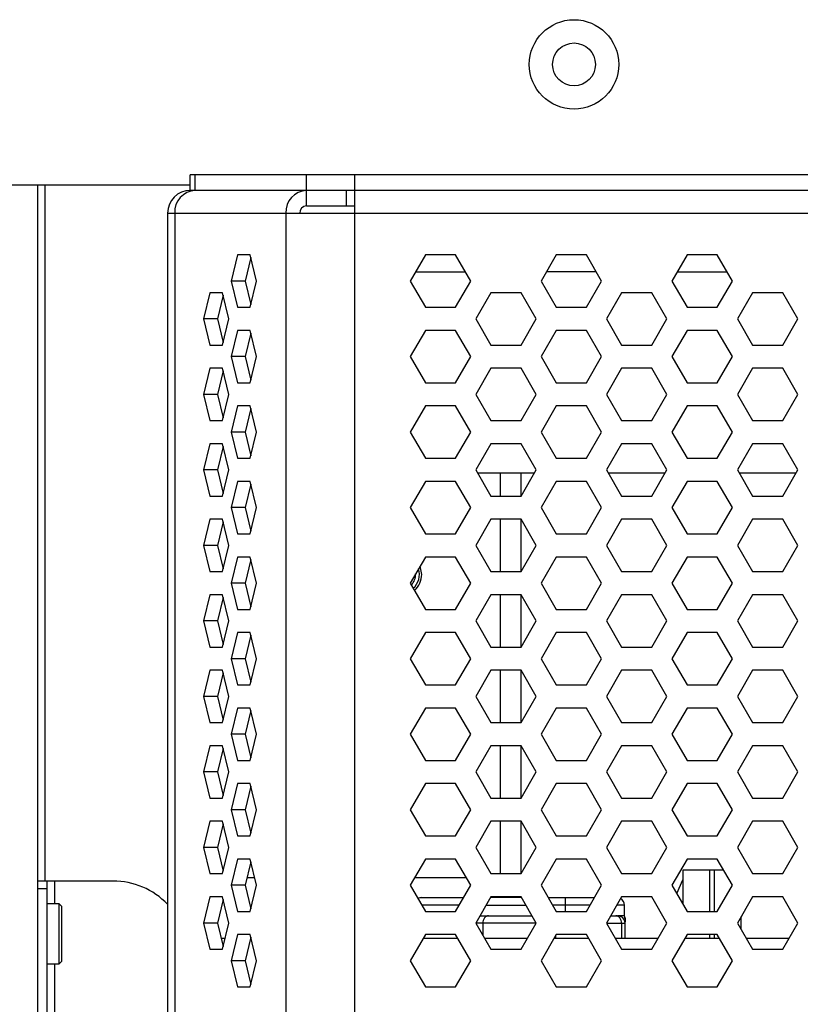
# Paper-space layout '_Bottom' of a CAD drawing. Units: inches. Extents: x -30.1 to 30.1, y -17.8 to 17.8.
# Drawn here: x -9.4 to -6.2, y 5.1 to 9.2 of the extents above; entities that cross this region are included whole.
import ezdxf

# ---------------------------------------------------------------- set-up
doc = ezdxf.new("R2010")
doc.units = ezdxf.units.IN
doc.header["$MEASUREMENT"] = 0

psp = doc.layouts.new('_Bottom')

# ---------------------------------------------------------------- linework, layer by layer
at = {"color": 7, "linetype": 'Continuous', "lineweight": 25}
for p, q in [((8.7429, 8.5428), (-8.7429, 8.5428)), ((-8.7429, 8.4759), (-8.7429, 8.5428)), ((-8.7222, 8.4787), (-8.7222, 8.5428)), ((-8.2626, 8.4787), (-8.2626, 8.5428)), ((-8.0626, 8.4787), (-8.0626, 8.5428)), ((-8.7429, 8.5), (-9.53, 8.5)), ((-9.375, 8.5), (-9.375, 3.9071)), ((8.7429, 8.4787), (-8.7429, 8.4787)), ((-8.2624, 8.4146), (-8.2624, 8.4787)), ((-8.0962, 8.4146), (-8.0962, 8.4787)), ((-8.063, 8.4787), (-8.063, 4.3846)), ((-8.2624, 8.4146), (-8.063, 8.4146)), ((-8.8369, 8.3846), (8.8369, 8.3846)), ((-8.8369, 8.3846), (-8.8369, 4.3846)), ((-8.8075, 8.3846), (-8.8075, 4.3846)), ((-8.3477, 8.3846), (-8.3477, 4.3846)), ((-8.5481, 8.2116), (-8.5745, 8.1034)), ((-8.4953, 8.2116), (-8.5481, 8.2116)), ((-8.4926, 8.2009), (-8.5164, 8.1034)), ((-8.4688, 8.1034), (-8.4953, 8.2116)), ((-7.7703, 8.2116), (-7.8328, 8.1034)), ((-7.6453, 8.2116), (-7.7703, 8.2116)), ((-7.5828, 8.1034), (-7.6453, 8.2116)), ((-7.229, 8.2116), (-7.2915, 8.1034)), ((-7.104, 8.2116), (-7.229, 8.2116)), ((-7.0415, 8.1034), (-7.104, 8.2116)), ((-6.6878, 8.2116), (-6.7503, 8.1034)), ((-6.5628, 8.2116), (-6.6878, 8.2116)), ((-6.5003, 8.1034), (-6.5628, 8.2116)), ((-7.811, 8.1412), (-7.6046, 8.1412)), ((-7.0634, 8.1412), (-7.2697, 8.1412)), ((-6.7284, 8.1412), (-6.5221, 8.1412)), ((-8.5745, 8.1034), (-8.5481, 7.9951)), ((-8.5164, 8.1034), (-8.5745, 8.1034)), ((-8.5164, 8.1034), (-8.4926, 8.0059)), ((-8.4953, 7.9951), (-8.4688, 8.1034)), ((-7.8328, 8.1034), (-7.7703, 7.9951)), ((-7.6453, 7.9951), (-7.5828, 8.1034)), ((-7.2915, 8.1034), (-7.229, 7.9951)), ((-7.104, 7.9951), (-7.0415, 8.1034)), ((-6.7503, 8.1034), (-6.6878, 7.9951)), ((-6.5628, 7.9951), (-6.5003, 8.1034)), ((-8.6625, 8.0554), (-8.6889, 7.9471)), ((-8.6096, 8.0554), (-8.6625, 8.0554)), ((-8.607, 8.0446), (-8.6308, 7.9471)), ((-8.5832, 7.9471), (-8.6096, 8.0554)), ((-7.4997, 8.0554), (-7.5622, 7.9471)), ((-7.3747, 8.0554), (-7.4997, 8.0554)), ((-7.3122, 7.9471), (-7.3747, 8.0554)), ((-6.9584, 8.0554), (-7.0209, 7.9471)), ((-6.8334, 8.0554), (-6.9584, 8.0554)), ((-6.7709, 7.9471), (-6.8334, 8.0554)), ((-6.4171, 8.0554), (-6.4796, 7.9471)), ((-6.2921, 8.0554), (-6.4171, 8.0554)), ((-6.2296, 7.9471), (-6.2921, 8.0554)), ((-8.5481, 7.9951), (-8.4953, 7.9951)), ((-7.7703, 7.9951), (-7.6453, 7.9951)), ((-7.229, 7.9951), (-7.104, 7.9951)), ((-6.6878, 7.9951), (-6.5628, 7.9951)), ((-8.6889, 7.9471), (-8.6625, 7.8389)), ((-8.6308, 7.9471), (-8.6889, 7.9471)), ((-8.6308, 7.9471), (-8.607, 7.8496)), ((-8.6096, 7.8389), (-8.5832, 7.9471)), ((-7.5622, 7.9471), (-7.4997, 7.8389)), ((-7.3747, 7.8389), (-7.3122, 7.9471)), ((-7.0209, 7.9471), (-6.9584, 7.8389)), ((-6.8334, 7.8389), (-6.7709, 7.9471)), ((-6.4796, 7.9471), (-6.4171, 7.8389)), ((-6.2921, 7.8389), (-6.2296, 7.9471)), ((-8.5481, 7.8991), (-8.5745, 7.7909)), ((-8.4953, 7.8991), (-8.5481, 7.8991)), ((-8.4926, 7.8884), (-8.5164, 7.7909)), ((-8.4688, 7.7909), (-8.4953, 7.8991)), ((-7.7703, 7.8991), (-7.8328, 7.7909)), ((-7.6453, 7.8991), (-7.7703, 7.8991)), ((-7.5828, 7.7909), (-7.6453, 7.8991)), ((-7.229, 7.8991), (-7.2915, 7.7909)), ((-7.104, 7.8991), (-7.229, 7.8991)), ((-7.0415, 7.7909), (-7.104, 7.8991)), ((-6.6878, 7.8991), (-6.7503, 7.7909)), ((-6.5628, 7.8991), (-6.6878, 7.8991)), ((-6.5003, 7.7909), (-6.5628, 7.8991)), ((-8.6625, 7.8389), (-8.6096, 7.8389)), ((-7.4997, 7.8389), (-7.3747, 7.8389)), ((-6.9584, 7.8389), (-6.8334, 7.8389)), ((-6.4171, 7.8389), (-6.2921, 7.8389)), ((-8.5745, 7.7909), (-8.5481, 7.6826)), ((-8.5164, 7.7909), (-8.5745, 7.7909)), ((-8.5164, 7.7909), (-8.4926, 7.6934)), ((-8.4953, 7.6826), (-8.4688, 7.7909)), ((-7.8328, 7.7909), (-7.7703, 7.6826)), ((-7.6453, 7.6826), (-7.5828, 7.7909)), ((-7.2915, 7.7909), (-7.229, 7.6826)), ((-7.104, 7.6826), (-7.0415, 7.7909)), ((-6.7503, 7.7909), (-6.6878, 7.6826)), ((-6.5628, 7.6826), (-6.5003, 7.7909)), ((-8.6625, 7.7429), (-8.6889, 7.6346)), ((-8.6096, 7.7429), (-8.6625, 7.7429)), ((-8.5832, 7.6346), (-8.6096, 7.7429)), ((-7.4997, 7.7429), (-7.5622, 7.6346)), ((-7.3747, 7.7429), (-7.4997, 7.7429)), ((-7.3122, 7.6346), (-7.3747, 7.7429)), ((-6.9584, 7.7429), (-7.0209, 7.6346)), ((-6.8334, 7.7429), (-6.9584, 7.7429)), ((-6.7709, 7.6346), (-6.8334, 7.7429)), ((-6.4171, 7.7429), (-6.4796, 7.6346)), ((-6.2921, 7.7429), (-6.4171, 7.7429)), ((-6.2296, 7.6346), (-6.2921, 7.7429)), ((-8.607, 7.7321), (-8.6308, 7.6346)), ((-8.5481, 7.6826), (-8.4953, 7.6826)), ((-7.7703, 7.6826), (-7.6453, 7.6826)), ((-7.229, 7.6826), (-7.104, 7.6826)), ((-6.6878, 7.6826), (-6.5628, 7.6826)), ((-8.6889, 7.6346), (-8.6625, 7.5264)), ((-8.6308, 7.6346), (-8.6889, 7.6346)), ((-8.6308, 7.6346), (-8.607, 7.5371)), ((-8.6096, 7.5264), (-8.5832, 7.6346)), ((-7.5622, 7.6346), (-7.4997, 7.5264)), ((-7.3747, 7.5264), (-7.3122, 7.6346)), ((-7.0209, 7.6346), (-6.9584, 7.5264)), ((-6.8334, 7.5264), (-6.7709, 7.6346)), ((-6.4796, 7.6346), (-6.4171, 7.5264)), ((-6.2921, 7.5264), (-6.2296, 7.6346)), ((-8.5481, 7.5866), (-8.5745, 7.4784)), ((-8.4953, 7.5866), (-8.5481, 7.5866)), ((-8.4688, 7.4784), (-8.4953, 7.5866)), ((-7.7703, 7.5866), (-7.8328, 7.4784)), ((-7.6453, 7.5866), (-7.7703, 7.5866)), ((-7.5828, 7.4784), (-7.6453, 7.5866)), ((-7.229, 7.5866), (-7.2915, 7.4784)), ((-7.104, 7.5866), (-7.229, 7.5866)), ((-7.0415, 7.4784), (-7.104, 7.5866)), ((-6.6878, 7.5866), (-6.7503, 7.4784)), ((-6.5628, 7.5866), (-6.6878, 7.5866)), ((-6.5003, 7.4784), (-6.5628, 7.5866)), ((-8.4926, 7.5759), (-8.5164, 7.4784)), ((-8.6625, 7.5264), (-8.6096, 7.5264)), ((-7.4997, 7.5264), (-7.3747, 7.5264)), ((-6.9584, 7.5264), (-6.8334, 7.5264)), ((-6.4171, 7.5264), (-6.2921, 7.5264)), ((-8.5745, 7.4784), (-8.5481, 7.3701)), ((-8.5164, 7.4784), (-8.5745, 7.4784)), ((-8.5164, 7.4784), (-8.4926, 7.3809)), ((-8.4953, 7.3701), (-8.4688, 7.4784)), ((-7.8328, 7.4784), (-7.7703, 7.3701)), ((-7.6453, 7.3701), (-7.5828, 7.4784)), ((-7.2915, 7.4784), (-7.229, 7.3701)), ((-7.104, 7.3701), (-7.0415, 7.4784)), ((-6.7503, 7.4784), (-6.6878, 7.3701)), ((-6.5628, 7.3701), (-6.5003, 7.4784)), ((-8.6625, 7.4304), (-8.6889, 7.3221)), ((-8.6096, 7.4304), (-8.6625, 7.4304)), ((-8.607, 7.4196), (-8.6308, 7.3221)), ((-8.5832, 7.3221), (-8.6096, 7.4304)), ((-7.4997, 7.4304), (-7.5622, 7.3221)), ((-7.3747, 7.4304), (-7.4997, 7.4304)), ((-7.3122, 7.3221), (-7.3747, 7.4304)), ((-6.9584, 7.4304), (-7.0209, 7.3221)), ((-6.8334, 7.4304), (-6.9584, 7.4304)), ((-6.7709, 7.3221), (-6.8334, 7.4304)), ((-6.4171, 7.4304), (-6.4796, 7.3221)), ((-6.2921, 7.4304), (-6.4171, 7.4304)), ((-6.2296, 7.3221), (-6.2921, 7.4304)), ((-8.5481, 7.3701), (-8.4953, 7.3701)), ((-7.7703, 7.3701), (-7.6453, 7.3701)), ((-7.229, 7.3701), (-7.104, 7.3701)), ((-6.6878, 7.3701), (-6.5628, 7.3701)), ((-8.6889, 7.3221), (-8.6625, 7.2139)), ((-8.6308, 7.3221), (-8.6889, 7.3221)), ((-8.6308, 7.3221), (-8.607, 7.2246)), ((-8.6096, 7.2139), (-8.5832, 7.3221)), ((-7.5622, 7.3221), (-7.4997, 7.2139)), ((-7.5551, 7.31), (-7.3192, 7.31)), ((-7.459, 7.2139), (-7.459, 7.31)), ((-7.375, 7.31), (-7.375, 7.2139)), ((-7.3747, 7.2139), (-7.3122, 7.3221)), ((-7.0209, 7.3221), (-6.9584, 7.2139)), ((-7.0139, 7.31), (-6.7779, 7.31)), ((-6.8334, 7.2139), (-6.7709, 7.3221)), ((-6.4796, 7.3221), (-6.4171, 7.2139)), ((-6.4726, 7.31), (-6.2367, 7.31)), ((-6.2921, 7.2139), (-6.2296, 7.3221)), ((-8.5481, 7.2741), (-8.5745, 7.1659)), ((-8.4953, 7.2741), (-8.5481, 7.2741)), ((-8.4926, 7.2634), (-8.5164, 7.1659)), ((-8.4688, 7.1659), (-8.4953, 7.2741)), ((-7.7703, 7.2741), (-7.8328, 7.1659)), ((-7.6453, 7.2741), (-7.7703, 7.2741)), ((-7.5828, 7.1659), (-7.6453, 7.2741)), ((-7.229, 7.2741), (-7.2915, 7.1659)), ((-7.104, 7.2741), (-7.229, 7.2741)), ((-7.0415, 7.1659), (-7.104, 7.2741)), ((-6.6878, 7.2741), (-6.7503, 7.1659)), ((-6.5628, 7.2741), (-6.6878, 7.2741)), ((-6.5003, 7.1659), (-6.5628, 7.2741)), ((-8.6625, 7.2139), (-8.6096, 7.2139)), ((-7.4997, 7.2139), (-7.3747, 7.2139)), ((-6.9584, 7.2139), (-6.8334, 7.2139)), ((-6.4171, 7.2139), (-6.2921, 7.2139)), ((-8.5745, 7.1659), (-8.5481, 7.0576)), ((-8.5164, 7.1659), (-8.5745, 7.1659)), ((-8.5164, 7.1659), (-8.4926, 7.0684)), ((-8.4953, 7.0576), (-8.4688, 7.1659)), ((-7.8328, 7.1659), (-7.7703, 7.0576)), ((-7.6453, 7.0576), (-7.5828, 7.1659)), ((-7.2915, 7.1659), (-7.229, 7.0576)), ((-7.104, 7.0576), (-7.0415, 7.1659)), ((-6.7503, 7.1659), (-6.6878, 7.0576)), ((-6.5628, 7.0576), (-6.5003, 7.1659)), ((-8.6625, 7.1179), (-8.6889, 7.0096)), ((-8.6096, 7.1179), (-8.6625, 7.1179)), ((-8.607, 7.1071), (-8.6308, 7.0096)), ((-8.5832, 7.0096), (-8.6096, 7.1179)), ((-7.4997, 7.1179), (-7.5622, 7.0096)), ((-7.3747, 7.1179), (-7.4997, 7.1179)), ((-7.459, 6.9014), (-7.459, 7.1179)), ((-7.375, 7.1179), (-7.375, 6.9014)), ((-7.3122, 7.0096), (-7.3747, 7.1179)), ((-6.9584, 7.1179), (-7.0209, 7.0096)), ((-6.8334, 7.1179), (-6.9584, 7.1179)), ((-6.7709, 7.0096), (-6.8334, 7.1179)), ((-6.4171, 7.1179), (-6.4796, 7.0096)), ((-6.2921, 7.1179), (-6.4171, 7.1179)), ((-6.2296, 7.0096), (-6.2921, 7.1179)), ((-8.5481, 7.0576), (-8.4953, 7.0576)), ((-7.7703, 7.0576), (-7.6453, 7.0576)), ((-7.229, 7.0576), (-7.104, 7.0576)), ((-6.6878, 7.0576), (-6.5628, 7.0576)), ((-8.6889, 7.0096), (-8.6625, 6.9014)), ((-8.6308, 7.0096), (-8.6889, 7.0096)), ((-8.6308, 7.0096), (-8.607, 6.9121)), ((-8.6096, 6.9014), (-8.5832, 7.0096)), ((-7.5622, 7.0096), (-7.4997, 6.9014)), ((-7.3747, 6.9014), (-7.3122, 7.0096)), ((-7.0209, 7.0096), (-6.9584, 6.9014)), ((-6.8334, 6.9014), (-6.7709, 7.0096)), ((-6.4796, 7.0096), (-6.4171, 6.9014)), ((-6.2921, 6.9014), (-6.2296, 7.0096)), ((-8.5481, 6.9616), (-8.5745, 6.8534)), ((-8.4953, 6.9616), (-8.5481, 6.9616)), ((-8.4926, 6.9509), (-8.5164, 6.8534)), ((-8.4688, 6.8534), (-8.4953, 6.9616)), ((-7.7703, 6.9616), (-7.8328, 6.8534)), ((-7.6453, 6.9616), (-7.7703, 6.9616)), ((-7.5828, 6.8534), (-7.6453, 6.9616)), ((-7.229, 6.9616), (-7.2915, 6.8534)), ((-7.104, 6.9616), (-7.229, 6.9616)), ((-7.0415, 6.8534), (-7.104, 6.9616)), ((-6.6878, 6.9616), (-6.7503, 6.8534)), ((-6.5628, 6.9616), (-6.6878, 6.9616)), ((-6.5003, 6.8534), (-6.5628, 6.9616)), ((-8.6625, 6.9014), (-8.6096, 6.9014)), ((-7.4997, 6.9014), (-7.3747, 6.9014)), ((-6.9584, 6.9014), (-6.8334, 6.9014)), ((-6.4171, 6.9014), (-6.2921, 6.9014)), ((-8.5745, 6.8534), (-8.5481, 6.7451)), ((-8.5164, 6.8534), (-8.5745, 6.8534)), ((-8.5164, 6.8534), (-8.4926, 6.7559)), ((-8.4953, 6.7451), (-8.4688, 6.8534)), ((-7.8328, 6.8534), (-7.7703, 6.7451)), ((-7.6453, 6.7451), (-7.5828, 6.8534)), ((-7.2915, 6.8534), (-7.229, 6.7451)), ((-7.104, 6.7451), (-7.0415, 6.8534)), ((-6.7503, 6.8534), (-6.6878, 6.7451)), ((-6.5628, 6.7451), (-6.5003, 6.8534)), ((-8.6625, 6.8054), (-8.6889, 6.6971)), ((-8.6096, 6.8054), (-8.6625, 6.8054)), ((-8.5832, 6.6971), (-8.6096, 6.8054)), ((-7.4997, 6.8054), (-7.5622, 6.6971)), ((-7.3747, 6.8054), (-7.4997, 6.8054)), ((-7.459, 6.5889), (-7.459, 6.8054)), ((-7.375, 6.8054), (-7.375, 6.5889)), ((-7.3122, 6.6971), (-7.3747, 6.8054)), ((-6.9584, 6.8054), (-7.0209, 6.6971)), ((-6.8334, 6.8054), (-6.9584, 6.8054)), ((-6.7709, 6.6971), (-6.8334, 6.8054)), ((-6.4171, 6.8054), (-6.4796, 6.6971)), ((-6.2921, 6.8054), (-6.4171, 6.8054)), ((-6.2296, 6.6971), (-6.2921, 6.8054)), ((-8.607, 6.7946), (-8.6308, 6.6971)), ((-8.5481, 6.7451), (-8.4953, 6.7451)), ((-7.7703, 6.7451), (-7.6453, 6.7451)), ((-7.229, 6.7451), (-7.104, 6.7451)), ((-6.6878, 6.7451), (-6.5628, 6.7451)), ((-8.6889, 6.6971), (-8.6625, 6.5889)), ((-8.6308, 6.6971), (-8.6889, 6.6971)), ((-8.6308, 6.6971), (-8.607, 6.5996)), ((-8.6096, 6.5889), (-8.5832, 6.6971)), ((-7.5622, 6.6971), (-7.4997, 6.5889)), ((-7.3747, 6.5889), (-7.3122, 6.6971)), ((-7.0209, 6.6971), (-6.9584, 6.5889)), ((-6.8334, 6.5889), (-6.7709, 6.6971)), ((-6.4796, 6.6971), (-6.4171, 6.5889)), ((-6.2921, 6.5889), (-6.2296, 6.6971)), ((-8.5481, 6.6491), (-8.5745, 6.5409)), ((-8.4953, 6.6491), (-8.5481, 6.6491)), ((-8.4688, 6.5409), (-8.4953, 6.6491)), ((-7.7703, 6.6491), (-7.8328, 6.5409)), ((-7.6453, 6.6491), (-7.7703, 6.6491)), ((-7.5828, 6.5409), (-7.6453, 6.6491)), ((-7.229, 6.6491), (-7.2915, 6.5409)), ((-7.104, 6.6491), (-7.229, 6.6491)), ((-7.0415, 6.5409), (-7.104, 6.6491)), ((-6.6878, 6.6491), (-6.7503, 6.5409)), ((-6.5628, 6.6491), (-6.6878, 6.6491)), ((-6.5003, 6.5409), (-6.5628, 6.6491)), ((-8.4926, 6.6384), (-8.5164, 6.5409)), ((-8.6625, 6.5889), (-8.6096, 6.5889)), ((-7.4997, 6.5889), (-7.3747, 6.5889)), ((-6.9584, 6.5889), (-6.8334, 6.5889)), ((-6.4171, 6.5889), (-6.2921, 6.5889)), ((-8.5745, 6.5409), (-8.5481, 6.4326)), ((-8.5164, 6.5409), (-8.5745, 6.5409)), ((-8.5164, 6.5409), (-8.4926, 6.4434)), ((-8.4953, 6.4326), (-8.4688, 6.5409)), ((-7.8328, 6.5409), (-7.7703, 6.4326)), ((-7.6453, 6.4326), (-7.5828, 6.5409)), ((-7.2915, 6.5409), (-7.229, 6.4326)), ((-7.104, 6.4326), (-7.0415, 6.5409)), ((-6.7503, 6.5409), (-6.6878, 6.4326)), ((-6.5628, 6.4326), (-6.5003, 6.5409)), ((-8.6625, 6.4929), (-8.6889, 6.3846)), ((-8.6096, 6.4929), (-8.6625, 6.4929)), ((-8.607, 6.4821), (-8.6308, 6.3846)), ((-8.5832, 6.3846), (-8.6096, 6.4929)), ((-7.4997, 6.4929), (-7.5622, 6.3846)), ((-7.3747, 6.4929), (-7.4997, 6.4929)), ((-7.459, 6.2764), (-7.459, 6.4929)), ((-7.375, 6.4929), (-7.375, 6.2764)), ((-7.3122, 6.3846), (-7.3747, 6.4929)), ((-6.9584, 6.4929), (-7.0209, 6.3846)), ((-6.8334, 6.4929), (-6.9584, 6.4929)), ((-6.7709, 6.3846), (-6.8334, 6.4929)), ((-6.4171, 6.4929), (-6.4796, 6.3846)), ((-6.2921, 6.4929), (-6.4171, 6.4929)), ((-6.2296, 6.3846), (-6.2921, 6.4929)), ((-8.5481, 6.4326), (-8.4953, 6.4326)), ((-7.7703, 6.4326), (-7.6453, 6.4326)), ((-7.229, 6.4326), (-7.104, 6.4326)), ((-6.6878, 6.4326), (-6.5628, 6.4326)), ((-8.6889, 6.3846), (-8.6625, 6.2764)), ((-8.6308, 6.3846), (-8.6889, 6.3846)), ((-8.6308, 6.3846), (-8.607, 6.2871)), ((-8.6096, 6.2764), (-8.5832, 6.3846)), ((-7.5622, 6.3846), (-7.4997, 6.2764)), ((-7.3747, 6.2764), (-7.3122, 6.3846)), ((-7.0209, 6.3846), (-6.9584, 6.2764)), ((-6.8334, 6.2764), (-6.7709, 6.3846)), ((-6.4796, 6.3846), (-6.4171, 6.2764)), ((-6.2921, 6.2764), (-6.2296, 6.3846)), ((-8.5481, 6.3366), (-8.5745, 6.2284)), ((-8.4953, 6.3366), (-8.5481, 6.3366)), ((-8.4926, 6.3259), (-8.5164, 6.2284)), ((-8.4688, 6.2284), (-8.4953, 6.3366)), ((-7.7703, 6.3366), (-7.8328, 6.2284)), ((-7.6453, 6.3366), (-7.7703, 6.3366)), ((-7.5828, 6.2284), (-7.6453, 6.3366)), ((-7.229, 6.3366), (-7.2915, 6.2284)), ((-7.104, 6.3366), (-7.229, 6.3366)), ((-7.0415, 6.2284), (-7.104, 6.3366)), ((-6.6878, 6.3366), (-6.7503, 6.2284)), ((-6.5628, 6.3366), (-6.6878, 6.3366)), ((-6.5003, 6.2284), (-6.5628, 6.3366)), ((-8.6625, 6.2764), (-8.6096, 6.2764)), ((-7.4997, 6.2764), (-7.3747, 6.2764)), ((-6.9584, 6.2764), (-6.8334, 6.2764)), ((-6.4171, 6.2764), (-6.2921, 6.2764)), ((-8.5745, 6.2284), (-8.5481, 6.1201)), ((-8.5164, 6.2284), (-8.5745, 6.2284)), ((-8.5164, 6.2284), (-8.4926, 6.1309)), ((-8.4953, 6.1201), (-8.4688, 6.2284)), ((-7.8328, 6.2284), (-7.7703, 6.1201)), ((-7.6453, 6.1201), (-7.5828, 6.2284)), ((-7.2915, 6.2284), (-7.229, 6.1201)), ((-7.104, 6.1201), (-7.0415, 6.2284)), ((-6.7503, 6.2284), (-6.6878, 6.1201)), ((-6.5628, 6.1201), (-6.5003, 6.2284)), ((-8.6625, 6.1804), (-8.6889, 6.0721)), ((-8.6096, 6.1804), (-8.6625, 6.1804)), ((-8.607, 6.1696), (-8.6308, 6.0721)), ((-8.5832, 6.0721), (-8.6096, 6.1804)), ((-7.4997, 6.1804), (-7.5622, 6.0721)), ((-7.3747, 6.1804), (-7.4997, 6.1804)), ((-7.459, 5.9639), (-7.459, 6.1804)), ((-7.375, 6.1804), (-7.375, 5.9639)), ((-7.3122, 6.0721), (-7.3747, 6.1804)), ((-6.9584, 6.1804), (-7.0209, 6.0721)), ((-6.8334, 6.1804), (-6.9584, 6.1804)), ((-6.7709, 6.0721), (-6.8334, 6.1804)), ((-6.4171, 6.1804), (-6.4796, 6.0721)), ((-6.2921, 6.1804), (-6.4171, 6.1804)), ((-6.2296, 6.0721), (-6.2921, 6.1804)), ((-8.5481, 6.1201), (-8.4953, 6.1201)), ((-7.7703, 6.1201), (-7.6453, 6.1201)), ((-7.229, 6.1201), (-7.104, 6.1201)), ((-6.6878, 6.1201), (-6.5628, 6.1201)), ((-8.6889, 6.0721), (-8.6625, 5.9639)), ((-8.6308, 6.0721), (-8.6889, 6.0721)), ((-8.6308, 6.0721), (-8.607, 5.9746)), ((-8.6096, 5.9639), (-8.5832, 6.0721)), ((-7.5622, 6.0721), (-7.4997, 5.9639)), ((-7.3747, 5.9639), (-7.3122, 6.0721)), ((-7.0209, 6.0721), (-6.9584, 5.9639)), ((-6.8334, 5.9639), (-6.7709, 6.0721)), ((-6.4796, 6.0721), (-6.4171, 5.9639)), ((-6.2921, 5.9639), (-6.2296, 6.0721)), ((-8.5481, 6.0241), (-8.5745, 5.9159)), ((-8.4953, 6.0241), (-8.5481, 6.0241)), ((-8.4926, 6.0134), (-8.5164, 5.9159)), ((-8.4688, 5.9159), (-8.4953, 6.0241)), ((-7.7703, 6.0241), (-7.8328, 5.9159)), ((-7.6453, 6.0241), (-7.7703, 6.0241)), ((-7.5828, 5.9159), (-7.6453, 6.0241)), ((-7.229, 6.0241), (-7.2915, 5.9159)), ((-7.104, 6.0241), (-7.229, 6.0241)), ((-7.0415, 5.9159), (-7.104, 6.0241)), ((-6.6878, 6.0241), (-6.7503, 5.9159)), ((-6.5628, 6.0241), (-6.6878, 6.0241)), ((-6.5003, 5.9159), (-6.5628, 6.0241)), ((-8.6625, 5.9639), (-8.6096, 5.9639)), ((-7.4997, 5.9639), (-7.3747, 5.9639)), ((-6.9584, 5.9639), (-6.8334, 5.9639)), ((-6.4171, 5.9639), (-6.2921, 5.9639)), ((-8.5745, 5.9159), (-8.5481, 5.8076)), ((-8.5164, 5.9159), (-8.5745, 5.9159)), ((-8.5164, 5.9159), (-8.4926, 5.8184)), ((-8.4953, 5.8076), (-8.4688, 5.9159)), ((-7.8328, 5.9159), (-7.7703, 5.8076)), ((-7.6453, 5.8076), (-7.5828, 5.9159)), ((-7.2915, 5.9159), (-7.229, 5.8076)), ((-7.104, 5.8076), (-7.0415, 5.9159)), ((-6.7503, 5.9159), (-6.6878, 5.8076)), ((-6.5628, 5.8076), (-6.5003, 5.9159)), ((-8.6625, 5.8679), (-8.6889, 5.7596)), ((-8.6096, 5.8679), (-8.6625, 5.8679)), ((-8.5832, 5.7596), (-8.6096, 5.8679)), ((-7.4997, 5.8679), (-7.5622, 5.7596)), ((-7.3747, 5.8679), (-7.4997, 5.8679)), ((-7.459, 5.6514), (-7.459, 5.8679)), ((-7.375, 5.8679), (-7.375, 5.6514)), ((-7.3122, 5.7596), (-7.3747, 5.8679)), ((-6.9584, 5.8679), (-7.0209, 5.7596)), ((-6.8334, 5.8679), (-6.9584, 5.8679)), ((-6.7709, 5.7596), (-6.8334, 5.8679)), ((-6.4171, 5.8679), (-6.4796, 5.7596)), ((-6.2921, 5.8679), (-6.4171, 5.8679)), ((-6.2296, 5.7596), (-6.2921, 5.8679)), ((-8.607, 5.8571), (-8.6308, 5.7596)), ((-8.5481, 5.8076), (-8.4953, 5.8076)), ((-7.7703, 5.8076), (-7.6453, 5.8076)), ((-7.229, 5.8076), (-7.104, 5.8076)), ((-6.6878, 5.8076), (-6.5628, 5.8076)), ((-8.6889, 5.7596), (-8.6625, 5.6514)), ((-8.6308, 5.7596), (-8.6889, 5.7596)), ((-8.6308, 5.7596), (-8.607, 5.6621)), ((-8.6096, 5.6514), (-8.5832, 5.7596)), ((-7.5622, 5.7596), (-7.4997, 5.6514)), ((-7.3747, 5.6514), (-7.3122, 5.7596)), ((-7.0209, 5.7596), (-6.9584, 5.6514)), ((-6.8334, 5.6514), (-6.7709, 5.7596)), ((-6.4796, 5.7596), (-6.4171, 5.6514)), ((-6.2921, 5.6514), (-6.2296, 5.7596)), ((-8.5481, 5.7116), (-8.5745, 5.6034)), ((-8.4953, 5.7116), (-8.5481, 5.7116)), ((-8.4688, 5.6034), (-8.4953, 5.7116)), ((-7.7703, 5.7116), (-7.8328, 5.6034)), ((-7.6453, 5.7116), (-7.7703, 5.7116)), ((-7.5828, 5.6034), (-7.6453, 5.7116)), ((-7.229, 5.7116), (-7.2915, 5.6034)), ((-7.104, 5.7116), (-7.229, 5.7116)), ((-7.0415, 5.6034), (-7.104, 5.7116)), ((-6.6878, 5.7116), (-6.7503, 5.6034)), ((-6.5628, 5.7116), (-6.6878, 5.7116)), ((-6.5003, 5.6034), (-6.5628, 5.7116)), ((-8.4926, 5.7009), (-8.5164, 5.6034)), ((-6.536, 5.6653), (-6.7054, 5.6653)), ((-6.7054, 5.6653), (-6.7054, 5.5257)), ((-6.5954, 5.6653), (-6.5954, 5.4951)), ((-6.5754, 5.6653), (-6.5754, 5.4951)), ((-8.6625, 5.6514), (-8.6096, 5.6514)), ((-8.4765, 5.6346), (-8.5088, 5.6346)), ((-7.6008, 5.6346), (-7.8148, 5.6346)), ((-7.4997, 5.6514), (-7.3747, 5.6514)), ((-6.9584, 5.6514), (-6.8334, 5.6514)), ((-6.7303, 5.5688), (-6.7054, 5.626)), ((-6.4171, 5.6514), (-6.2921, 5.6514)), ((-9.0625, 5.6209), (-9.375, 5.6209)), ((-9.375, 5.5896), (-9.3347, 5.5896)), ((-9.3347, 4.3377), (-9.3347, 5.6209)), ((-8.5745, 5.6034), (-8.5481, 5.4951)), ((-8.5164, 5.6034), (-8.5745, 5.6034)), ((-8.5164, 5.6034), (-8.4926, 5.5059)), ((-8.4953, 5.4951), (-8.4688, 5.6034)), ((-7.8328, 5.6034), (-7.7703, 5.4951)), ((-7.6453, 5.4951), (-7.5828, 5.6034)), ((-7.2915, 5.6034), (-7.229, 5.4951)), ((-7.104, 5.4951), (-7.0415, 5.6034)), ((-6.7503, 5.6034), (-6.6878, 5.4951)), ((-6.5628, 5.4951), (-6.5003, 5.6034)), ((-8.6625, 5.5554), (-8.6889, 5.4471)), ((-8.6096, 5.5554), (-8.6625, 5.5554)), ((-8.607, 5.5446), (-8.6308, 5.4471)), ((-8.5832, 5.4471), (-8.6096, 5.5554)), ((-7.7859, 5.5521), (-7.6124, 5.5521)), ((-7.4997, 5.5554), (-7.5622, 5.4471)), ((-7.3728, 5.5521), (-7.5015, 5.5521)), ((-7.3747, 5.5554), (-7.4997, 5.5554)), ((-7.375, 5.5554), (-7.375, 5.5521)), ((-7.3122, 5.4471), (-7.3747, 5.5554)), ((-7.2619, 5.5521), (-7.0711, 5.5521)), ((-7.1919, 5.5521), (-7.1919, 5.4951)), ((-6.9584, 5.5554), (-7.0209, 5.4471)), ((-6.8334, 5.5554), (-6.9584, 5.5554)), ((-6.7709, 5.4471), (-6.8334, 5.5554)), ((-6.4171, 5.5554), (-6.4796, 5.4471)), ((-6.2921, 5.5554), (-6.4171, 5.5554)), ((-6.2296, 5.4471), (-6.2921, 5.5554)), ((-9.2855, 5.5261), (-9.3347, 5.5261)), ((-9.2756, 5.5163), (-9.2855, 5.5261)), ((-9.2855, 5.2781), (-9.2855, 5.5261)), ((-9.2756, 5.5163), (-9.2756, 5.2879)), ((-6.9469, 5.4771), (-6.9469, 5.5211)), ((-8.5481, 5.4951), (-8.4953, 5.4951)), ((-7.7703, 5.4951), (-7.6453, 5.4951)), ((-7.5448, 5.4771), (-7.3295, 5.4771)), ((-7.229, 5.4951), (-7.104, 5.4951)), ((-7.0036, 5.4771), (-6.9754, 5.4771)), ((-6.945, 5.471), (-6.947, 5.4772)), ((-6.9445, 5.4679), (-6.9458, 5.4738)), ((-6.9451, 5.4708), (-6.9444, 5.4646)), ((-6.9446, 5.4672), (-6.9447, 5.4686)), ((-6.6878, 5.4951), (-6.5628, 5.4951)), ((-6.4618, 5.478), (-6.4654, 5.4685)), ((-6.4654, 5.4717), (-6.4654, 5.4225)), ((-8.6889, 5.4471), (-8.6625, 5.3389)), ((-8.6308, 5.4471), (-8.6889, 5.4471)), ((-8.6308, 5.4471), (-8.607, 5.3496)), ((-8.6096, 5.3389), (-8.5832, 5.4471)), ((-7.5622, 5.4471), (-7.4997, 5.3389)), ((-7.3747, 5.3389), (-7.3122, 5.4471)), ((-7.0209, 5.4471), (-6.9584, 5.3389)), ((-7.0203, 5.4461), (-6.9444, 5.4461)), ((-6.9444, 5.3846), (-6.9444, 5.4461)), ((-6.8334, 5.3389), (-6.7709, 5.4471)), ((-6.4796, 5.4471), (-6.4171, 5.3389)), ((-6.2921, 5.3389), (-6.2296, 5.4471)), ((-8.6155, 5.3846), (-8.5985, 5.3846)), ((-8.5481, 5.3991), (-8.5745, 5.2909)), ((-8.4953, 5.3991), (-8.5481, 5.3991)), ((-8.4926, 5.3884), (-8.5164, 5.2909)), ((-8.4688, 5.2909), (-8.4953, 5.3991)), ((-8.4935, 5.3846), (-8.4917, 5.3846)), ((-7.7703, 5.3991), (-7.8328, 5.2909)), ((-7.7787, 5.3846), (-7.6369, 5.3846)), ((-7.6453, 5.3991), (-7.7703, 5.3991)), ((-7.5828, 5.2909), (-7.6453, 5.3991)), ((-7.5261, 5.3846), (-7.3482, 5.3846)), ((-7.229, 5.3991), (-7.2915, 5.2909)), ((-7.2374, 5.3846), (-7.0957, 5.3846)), ((-7.104, 5.3991), (-7.229, 5.3991)), ((-7.0415, 5.2909), (-7.104, 5.3991)), ((-6.9848, 5.3846), (-6.807, 5.3846)), ((-6.6878, 5.3991), (-6.7503, 5.2909)), ((-6.6961, 5.3846), (-6.5544, 5.3846)), ((-6.5628, 5.3991), (-6.6878, 5.3991)), ((-6.5954, 5.3991), (-6.5954, 5.3846)), ((-6.5754, 5.3991), (-6.5754, 5.3846)), ((-6.5003, 5.2909), (-6.5628, 5.3991)), ((-6.4435, 5.3846), (-6.2657, 5.3846)), ((-8.6625, 5.3389), (-8.6096, 5.3389)), ((-7.4997, 5.3389), (-7.3747, 5.3389)), ((-6.9584, 5.3389), (-6.8334, 5.3389)), ((-6.4171, 5.3389), (-6.2921, 5.3389)), ((-9.3347, 5.2781), (-9.2855, 5.2781)), ((-9.2855, 5.2781), (-9.2756, 5.2879)), ((-8.5745, 5.2909), (-8.5481, 5.1826)), ((-8.5164, 5.2909), (-8.5745, 5.2909)), ((-8.5164, 5.2909), (-8.4926, 5.1934)), ((-8.4953, 5.1826), (-8.4688, 5.2909)), ((-7.8328, 5.2909), (-7.7703, 5.1826)), ((-7.6453, 5.1826), (-7.5828, 5.2909)), ((-7.2915, 5.2909), (-7.229, 5.1826)), ((-7.104, 5.1826), (-7.0415, 5.2909)), ((-6.7503, 5.2909), (-6.6878, 5.1826)), ((-6.5628, 5.1826), (-6.5003, 5.2909)), ((-8.5481, 5.1826), (-8.4953, 5.1826)), ((-7.7703, 5.1826), (-7.6453, 5.1826)), ((-7.229, 5.1826), (-7.104, 5.1826)), ((-6.6878, 5.1826), (-6.5628, 5.1826))]:
    psp.add_line(p, q, dxfattribs=at)
at = {"color": 8, "linetype": 'Continuous', "lineweight": 25}
for p, q in [((-9.345, 8.5), (-9.345, 5.6209)), ((-9.3047, 5.6209), (-9.3047, 5.5261)), ((-7.6303, 5.5211), (-7.7853, 5.5211)), ((-7.5194, 5.5211), (-7.3549, 5.5211)), ((-7.089, 5.5211), (-7.244, 5.5211)), ((-6.9469, 5.5211), (-6.9782, 5.5211)), ((-7.3127, 5.4461), (-7.5616, 5.4461)), ((-7.5328, 5.4461), (-7.5328, 5.3963)), ((-6.9589, 5.4461), (-6.9589, 5.3846)), ((-7.231, 5.3846), (-7.231, 5.3958)), ((-9.3047, 5.2781), (-9.3047, 4.5261))]:
    psp.add_line(p, q, dxfattribs=at)
at = {"color": 7, "linetype": 'Continuous', "lineweight": 25, "flags": 128}
psp.add_lwpolyline([(-7.7854, 6.8898), (-7.7922, 6.9237), (-7.7922, 6.9237)], dxfattribs=at)
at = {"color": 7, "linetype": 'Continuous', "lineweight": 25}
for radius in [0.185, 0.0886]:
    psp.add_circle((-7.1555, 9), radius, dxfattribs=at)
for centre, radius, start, end in [((-8.7429, 8.3846), 0.0941, 90, 180), ((-8.7176, 8.3888), 0.09, 92.9521, 182.6753), ((-8.2578, 8.3888), 0.09, 92.9521, 182.6753), ((-8.2609, 8.386), 0.0287, 92.9521, 182.6753), ((-7.874, 6.8898), 0.0634, 316.0356, 1.7682), ((-7.874, 6.8898), 0.0787, 312.8482, 16.8116), ((-7.874, 6.8898), 0.0886, 311.4002, 0), ((-9.0625, 5.3084), 0.3125, 43.7993, 90), ((-7.7859, 5.5211), 0.031, 90, 119.0754), ((-6.9779, 5.5211), 0.031, 360, 60.4407), ((-7.4965, 5.4467), 0.0363, 143.9168, 180.8741), ((-7.5083, 5.4557), 0.0214, 91.9333, 144.8684), ((-6.9834, 5.4557), 0.0214, 35.1316, 88.0667), ((-6.9754, 5.4461), 0.031, 0, 90), ((-6.9952, 5.4467), 0.0363, 359.1259, 36.0832)]:
    psp.add_arc(centre, radius, start, end, dxfattribs=at)
for points, knots in [([(-6.9475, 5.4771), (-6.9495, 5.4771), (-6.953, 5.4771), (-6.9654, 5.4771), (-6.9707, 5.4771)], [0, 0, 0, 0, 0.570628, 1, 1, 1, 1]), ([(-6.9444, 5.4649), (-6.9444, 5.4649), (-6.9444, 5.4649), (-6.9444, 5.4645), (-6.9444, 5.464), (-6.9444, 5.4638)], [0, 0, 0, 0, 0.321223, 0.654293, 1, 1, 1, 1]), ([(-6.9444, 5.4638), (-6.9444, 5.4629), (-6.9444, 5.462), (-6.9444, 5.4599), (-6.9444, 5.4587), (-6.9444, 5.4562), (-6.9444, 5.455), (-6.9444, 5.4528), (-6.9444, 5.4517), (-6.9444, 5.4508)], [0, 0, 0, 0, 0.25, 0.25, 0.5, 0.5, 0.75, 0.75, 1, 1, 1, 1])]:
    psp.add_open_spline(points, degree=3, knots=knots, dxfattribs=at)
for points in [[(-6.9469, 5.4771), (-6.9469, 5.4771), (-6.9471, 5.4771), (-6.9475, 5.4771)], [(-6.9475, 5.4771), (-6.9455, 5.473), (-6.9444, 5.4684), (-6.9444, 5.4638)], [(-6.9444, 5.4649), (-6.9444, 5.4691), (-6.9453, 5.4733), (-6.9469, 5.4771)]]:
    psp.add_open_spline(points, degree=3, dxfattribs=at)

doc.saveas('drawing.dxf')
